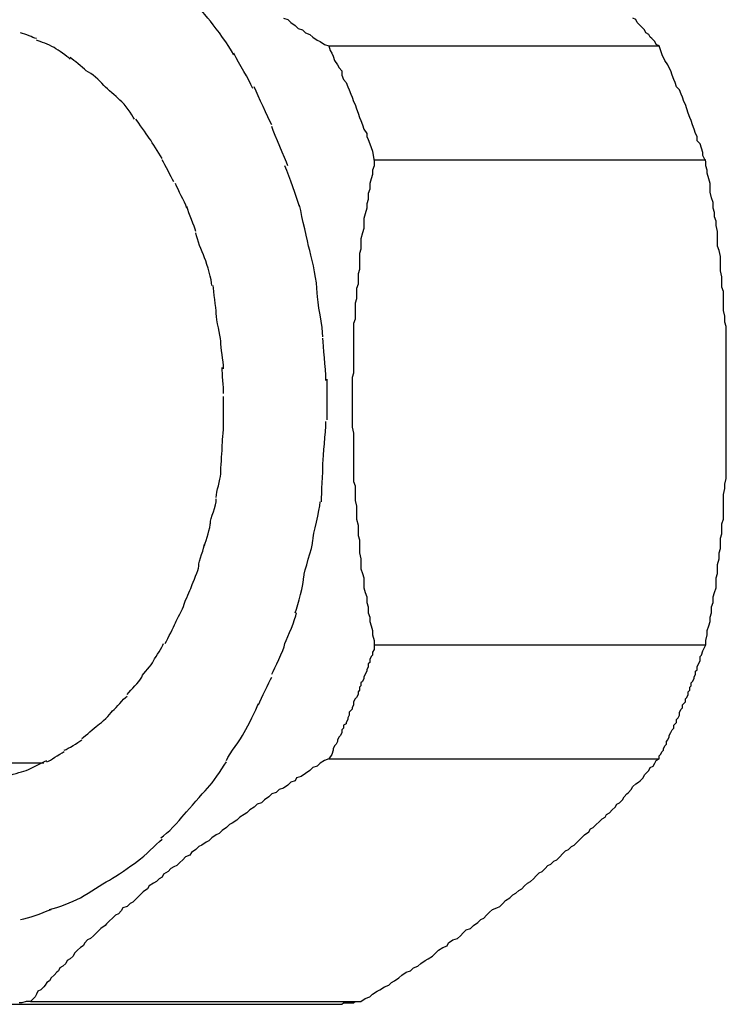
# Model space of a CAD drawing. Units: inches. Extents: x 94 to 206, y 73 to 136.
# Drawn here: x 117 to 117, y 127 to 127 of the extents above; entities that cross this region are included whole.
import ezdxf

# ---------------------------------------------------------------- set-up
doc = ezdxf.new("R2010")
doc.units = ezdxf.units.IN
doc.header["$MEASUREMENT"] = 0
doc.layers.add('Ebene 1', color=7, linetype='Continuous')

# ---------------------------------------------------------------- blocks, each defined once
blk = doc.blocks.new('block 2')
at = {"layer": 'Ebene 1', "color": 179, "lineweight": 25, "true_color": 0x1a171b}
for points in [[(116.9336, 127.01671), (116.93412, 127.01654), (116.93446, 127.01619), (116.93498, 127.01585), (116.93533, 127.0155), (116.93584, 127.01533), (116.93619, 127.01499), (116.9367, 127.01481), (116.93705, 127.01447), (116.93757, 127.01412), (116.93791, 127.01395), (116.93843, 127.01361), (116.93894, 127.01344)], [(116.97787, 127.01344), (116.97753, 127.01361), (116.97736, 127.01395), (116.97701, 127.0143), (116.97684, 127.01447), (116.97667, 127.01481), (116.97632, 127.01499), (116.97615, 127.01533), (116.97581, 127.01568), (116.97563, 127.01585), (116.97529, 127.01619), (116.97512, 127.01654), (116.97477, 127.01671)], [(116.93894, 127.01344), (116.93912, 127.01292), (116.93929, 127.01257), (116.93946, 127.01223), (116.93963, 127.01171), (116.93998, 127.0112), (116.94015, 127.01085), (116.94049, 127.01051), (116.94049, 127.00999), (116.94067, 127.00947), (116.94101, 127.00913), (116.94118, 127.00861), (116.94135, 127.00827), (116.94153, 127.00775), (116.9417, 127.00741), (116.94187, 127.00689), (116.94204, 127.00655), (116.94222, 127.00603), (116.94239, 127.00551), (116.94256, 127.005), (116.94273, 127.00465), (116.9429, 127.00413), (116.94308, 127.00362), (116.94342, 127.0031), (116.94342, 127.00276), (116.94359, 127.00241), (116.94377, 127.00189), (116.94411, 127.00103), (116.94428, 126.99983)], [(116.93894, 127.01344), (116.97787, 127.01344)], [(116.98338, 126.99983), (116.98304, 127.00052), (116.98304, 127.00086), (116.98287, 127.00138), (116.9827, 127.00189), (116.98235, 127.00224), (116.98235, 127.00276), (116.98218, 127.0031), (116.98201, 127.00362), (116.98183, 127.00413), (116.98166, 127.00465), (116.98149, 127.005), (116.98132, 127.00551), (116.98115, 127.00603), (116.98097, 127.00655), (116.9808, 127.00689), (116.98063, 127.00741), (116.98046, 127.00775), (116.98028, 127.00827), (116.97994, 127.00861), (116.97977, 127.00913), (116.9796, 127.00947), (116.97942, 127.00999), (116.97925, 127.01051), (116.97908, 127.01085), (116.97891, 127.0112), (116.97856, 127.01171), (116.97822, 127.0124), (116.97787, 127.01344)], [(116.94428, 126.99983), (116.94428, 126.99931), (116.94411, 126.99879), (116.94411, 126.99828), (116.94394, 126.99776), (116.94377, 126.99724), (116.94377, 126.99655), (116.94359, 126.99604), (116.94359, 126.99535), (116.94342, 126.99483), (116.94342, 126.99432), (116.94325, 126.99363), (116.94308, 126.99311), (116.94308, 126.99242), (116.94308, 126.9919), (116.9429, 126.99139), (116.94273, 126.9907), (116.94273, 126.99018), (116.94273, 126.98949), (116.94256, 126.98898), (116.94256, 126.98846), (116.94256, 126.98777), (116.94256, 126.98708), (116.94239, 126.98656), (116.94239, 126.98605), (116.94239, 126.98536), (116.94222, 126.98484), (116.94222, 126.98415), (116.94222, 126.98364), (116.94204, 126.98312), (116.94204, 126.98243), (116.94204, 126.98191), (116.94204, 126.98122), (116.94187, 126.98071), (116.94187, 126.98002), (116.94187, 126.9795), (116.94187, 126.97898), (116.94187, 126.97847), (116.94187, 126.97778), (116.94187, 126.97709), (116.94187, 126.97657), (116.94187, 126.97606), (116.94187, 126.97554), (116.94187, 126.97485), (116.9417, 126.97433), (116.9417, 126.97382), (116.9417, 126.97313), (116.9417, 126.97261), (116.9417, 126.97209), (116.9417, 126.97141), (116.9417, 126.97089), (116.9417, 126.9702), (116.9417, 126.96968), (116.9417, 126.96917), (116.9417, 126.96848), (116.94187, 126.96779), (116.94187, 126.96744), (116.94187, 126.96675), (116.94187, 126.96624), (116.94187, 126.96555), (116.94187, 126.96503), (116.94187, 126.96452), (116.94187, 126.96383), (116.94187, 126.96331), (116.94187, 126.96262), (116.94187, 126.9621), (116.94204, 126.96159), (116.94204, 126.9609), (116.94204, 126.96055), (116.94204, 126.95986), (116.94222, 126.95918), (116.94222, 126.95883), (116.94222, 126.95814), (116.94222, 126.95763), (116.94239, 126.95694), (116.94239, 126.95642), (116.94239, 126.95573), (116.94256, 126.95521), (116.94256, 126.9547), (116.94256, 126.95418), (116.94256, 126.95366), (116.94273, 126.95297), (116.94273, 126.95229), (116.94273, 126.95177), (116.9429, 126.95125), (116.94308, 126.95074), (116.94308, 126.95005), (116.94308, 126.94953), (116.94325, 126.94901), (116.94342, 126.9485), (116.94342, 126.94781), (116.94359, 126.94729), (116.94359, 126.9466), (116.94377, 126.94608), (116.94377, 126.94557), (116.94394, 126.94505), (116.94411, 126.94453), (116.94411, 126.94402), (116.94428, 126.94333), (116.94428, 126.94281)], [(116.94428, 127), (116.98338, 127)], [(116.98338, 126.94281), (116.98338, 126.94333), (116.98356, 126.94402), (116.98356, 126.94453), (116.98373, 126.94505), (116.9839, 126.94557), (116.9839, 126.94608), (116.98407, 126.9466), (116.98407, 126.94729), (116.98425, 126.94781), (116.98425, 126.9485), (116.98442, 126.94901), (116.98459, 126.94953), (116.98459, 126.95022), (116.98459, 126.95074), (116.98476, 126.95125), (116.98476, 126.95194), (116.98476, 126.95229), (116.98494, 126.95297), (116.98494, 126.95366), (116.98511, 126.95418), (116.98511, 126.9547), (116.98511, 126.95539), (116.98528, 126.9559), (116.98528, 126.95642), (116.98528, 126.95711), (116.98545, 126.95763), (116.98545, 126.95831), (116.98545, 126.95883), (116.98545, 126.95935), (116.98545, 126.96004), (116.98545, 126.96055), (116.98562, 126.96124), (116.98562, 126.96176), (116.9858, 126.96245), (116.9858, 126.96297), (116.9858, 126.96348), (116.9858, 126.964), (116.9858, 126.96452), (116.9858, 126.9652), (116.9858, 126.96572), (116.9858, 126.96624), (116.9858, 126.96693), (116.9858, 126.96744), (116.9858, 126.96796), (116.9858, 126.96848), (116.9858, 126.96917), (116.9858, 126.96968), (116.9858, 126.9702), (116.9858, 126.97089), (116.9858, 126.97141), (116.9858, 126.97209), (116.9858, 126.97261), (116.9858, 126.9733), (116.9858, 126.97382), (116.9858, 126.97451), (116.9858, 126.97502), (116.9858, 126.97554), (116.9858, 126.97623), (116.9858, 126.97675), (116.9858, 126.97743), (116.9858, 126.97795), (116.9858, 126.97864), (116.9858, 126.97916), (116.9858, 126.97985), (116.9858, 126.98036), (116.98562, 126.98088), (116.98562, 126.98157), (116.98545, 126.98226), (116.98545, 126.98277), (116.98545, 126.98329), (116.98545, 126.98398), (116.98545, 126.9845), (116.98528, 126.98501), (116.98528, 126.9857), (116.98528, 126.98622), (116.98511, 126.98691), (116.98511, 126.98743), (116.98511, 126.98811), (116.98511, 126.98863), (116.98494, 126.98932), (116.98476, 126.98984), (116.98476, 126.99053), (116.98476, 126.99104), (116.98476, 126.99156), (116.98459, 126.99225), (116.98459, 126.99277), (116.98442, 126.99328), (116.98442, 126.9938), (116.98425, 126.99432), (116.98425, 126.995), (116.98407, 126.99552), (116.9839, 126.99621), (116.9839, 126.99673), (116.9839, 126.99724), (116.98373, 126.99776), (116.98356, 126.99845), (116.98356, 126.99879), (116.98338, 126.99931), (116.98338, 126.99983)], [(116.94428, 126.94281), (116.94428, 126.94247), (116.94428, 126.94229), (116.94411, 126.94195), (116.94411, 126.94161), (116.94394, 126.94143), (116.94377, 126.94109), (116.94377, 126.94074), (116.94359, 126.94057), (116.94359, 126.94023), (116.94342, 126.93988), (116.94342, 126.93971), (116.94325, 126.93937), (116.94308, 126.93902), (116.94308, 126.93885), (116.9429, 126.93851), (116.94273, 126.93833), (116.94273, 126.93799), (116.94256, 126.93782), (116.94256, 126.93747), (116.94239, 126.9373), (116.94239, 126.93695), (116.94222, 126.93661), (116.94204, 126.93644), (116.94187, 126.93609), (116.94187, 126.93592), (116.94187, 126.93575), (116.9417, 126.9354), (116.9417, 126.93523), (116.94135, 126.93489), (116.94135, 126.93454), (116.94118, 126.9342), (116.94118, 126.93403), (116.94101, 126.93368), (116.94101, 126.93351), (116.94067, 126.93334), (116.94067, 126.93299), (116.94049, 126.93282), (116.94049, 126.93248), (116.94032, 126.93213), (116.94015, 126.93196), (116.93998, 126.93161), (116.93998, 126.93144), (116.9398, 126.9311), (116.93963, 126.93093), (116.93946, 126.93058), (116.93946, 126.93041), (116.93929, 126.92989), (116.93894, 126.92938)], [(116.94428, 126.94281), (116.98338, 126.94281)], [(116.97787, 126.92938), (116.97787, 126.92972), (116.97804, 126.92989), (116.97822, 126.93024), (116.97839, 126.93041), (116.97839, 126.93058), (116.97856, 126.93093), (116.97873, 126.9311), (116.97873, 126.93144), (116.97891, 126.93161), (116.97908, 126.93196), (116.97908, 126.93213), (116.97925, 126.93248), (116.97942, 126.93282), (116.9796, 126.93299), (116.9796, 126.93334), (116.97977, 126.93351), (116.97994, 126.93368), (116.97994, 126.93403), (116.98011, 126.9342), (116.98028, 126.93454), (116.98028, 126.93489), (116.98046, 126.93523), (116.98063, 126.9354), (116.98063, 126.93575), (116.9808, 126.93592), (116.98097, 126.93609), (116.98097, 126.93644), (116.98115, 126.93661), (116.98132, 126.93695), (116.98132, 126.9373), (116.98149, 126.93747), (116.98149, 126.93782), (116.98166, 126.93799), (116.98166, 126.93833), (116.98183, 126.93851), (116.98201, 126.93885), (116.98201, 126.93902), (116.98218, 126.93937), (116.98218, 126.93971), (116.98235, 126.93988), (116.98235, 126.94023), (116.98252, 126.94057), (116.9827, 126.94092), (116.9827, 126.94109), (116.9827, 126.94143), (116.98287, 126.94161), (116.98304, 126.94212), (116.98338, 126.94281)], [(116.90535, 126.92886), (116.86281, 126.92886)], [(116.93894, 126.92938), (116.93843, 126.9292), (116.93791, 126.92886), (116.93757, 126.92851), (116.93705, 126.92834), (116.9367, 126.928), (116.93619, 126.92765), (116.93567, 126.92731), (116.93515, 126.92714), (116.93498, 126.92679), (116.93446, 126.92662), (116.93412, 126.92627), (116.9336, 126.92593), (116.93309, 126.92576), (116.93274, 126.92541), (116.93223, 126.92524), (116.93188, 126.9249), (116.93136, 126.92455), (116.93102, 126.92421), (116.9305, 126.92404), (116.93016, 126.92369), (116.92964, 126.92335), (116.9293, 126.923), (116.92895, 126.92283), (116.92844, 126.92249), (116.92809, 126.92214), (116.92757, 126.9218), (116.92723, 126.92162), (116.92689, 126.92128), (116.92637, 126.92094), (116.92602, 126.92059), (116.92568, 126.92042), (116.92516, 126.92007), (116.92482, 126.91973), (116.92447, 126.91956), (116.92396, 126.91921), (116.92361, 126.91904), (116.92327, 126.9187), (116.92275, 126.91835), (116.92258, 126.91801), (116.92206, 126.91783), (116.92172, 126.91749), (116.92137, 126.91715), (116.92103, 126.9168), (116.92068, 126.91663), (116.92034, 126.91646), (116.92, 126.91611), (116.91948, 126.91577), (116.91931, 126.91542), (116.91896, 126.91525), (116.91862, 126.91491), (116.91827, 126.91473), (116.91776, 126.91439), (116.91758, 126.91404), (116.91707, 126.9137), (116.91689, 126.91353), (116.91655, 126.91318), (116.91621, 126.91284), (116.91586, 126.91249), (116.91552, 126.91232), (116.91517, 126.91198), (116.91466, 126.91181), (116.91448, 126.91146), (116.91414, 126.91112), (116.91379, 126.91094), (116.91345, 126.9106), (116.9131, 126.91026), (116.91276, 126.90991), (116.91259, 126.90974), (116.91207, 126.90939), (116.9119, 126.90922), (116.91155, 126.90888), (116.91121, 126.90853), (116.91087, 126.90819), (116.91052, 126.90802), (116.91018, 126.90767), (116.91, 126.90733), (116.90966, 126.90715), (116.90932, 126.90681), (116.90897, 126.90647), (116.9088, 126.90612), (116.90845, 126.90578), (116.90811, 126.9056), (116.90794, 126.90526), (116.90759, 126.90492), (116.90725, 126.90474), (116.90708, 126.9044), (116.9069, 126.90423), (116.90656, 126.90388), (116.90621, 126.90354), (116.90604, 126.90319), (116.9057, 126.90302), (116.90553, 126.90268), (116.90535, 126.9025), (116.90501, 126.90216), (116.90466, 126.90199), (116.90449, 126.90164), (116.90432, 126.9013), (116.90415, 126.90113), (116.9038, 126.90078)], [(116.93894, 126.92938), (116.97787, 126.92938)], [(116.94273, 126.90078), (116.94325, 126.90113), (116.94377, 126.9013), (116.94411, 126.90164), (116.94463, 126.90199), (116.94497, 126.90216), (116.94549, 126.9025), (116.94601, 126.90268), (116.94635, 126.90302), (116.94669, 126.90319), (116.94721, 126.90354), (116.94756, 126.90388), (116.94807, 126.90423), (116.94859, 126.9044), (116.94893, 126.90474), (116.94945, 126.90492), (116.9498, 126.90526), (116.95031, 126.9056), (116.95066, 126.90578), (116.95117, 126.90612), (116.95152, 126.90647), (116.95186, 126.90681), (116.95238, 126.90715), (116.9529, 126.90733), (116.95307, 126.90767), (116.95358, 126.90802), (116.9541, 126.90819), (116.95445, 126.90853), (116.95479, 126.90888), (116.95514, 126.90922), (116.95565, 126.90939), (116.956, 126.90974), (116.95651, 126.91008), (116.95686, 126.91043), (116.9572, 126.9106), (116.95755, 126.91094), (116.95789, 126.91129), (116.95824, 126.91163), (116.95875, 126.91181), (116.9591, 126.91198), (116.95944, 126.91232), (116.95979, 126.91267), (116.9603, 126.91301), (116.96065, 126.91336), (116.96099, 126.91353), (116.96134, 126.91387), (116.96168, 126.91404), (116.96203, 126.91439), (116.96237, 126.91473), (116.96271, 126.91491), (116.96306, 126.91525), (116.9634, 126.9156), (116.96375, 126.91594), (116.96409, 126.91611), (116.96444, 126.91646), (116.96478, 126.9168), (116.96513, 126.91697), (116.96547, 126.91732), (116.96581, 126.91749), (116.96616, 126.91783), (116.9665, 126.91818), (116.96685, 126.91852), (116.96719, 126.9187), (116.96754, 126.91904), (116.96788, 126.91921), (116.96823, 126.91956), (116.96857, 126.9199), (116.96892, 126.92025), (116.96909, 126.92042), (116.9696, 126.92076), (116.96978, 126.92111), (116.97012, 126.92128), (116.97047, 126.92162), (116.97081, 126.92197), (116.97115, 126.92231), (116.9715, 126.92249), (116.97167, 126.92283), (116.97202, 126.923), (116.97236, 126.92335), (116.97271, 126.92369), (116.97288, 126.92404), (116.97322, 126.92421), (116.97357, 126.92455), (116.97374, 126.9249), (116.97408, 126.92524), (116.97426, 126.92541), (116.9746, 126.92576), (116.97477, 126.9261), (116.97512, 126.92645), (116.97546, 126.92662), (116.97563, 126.92679), (116.97598, 126.92714), (116.97615, 126.92748), (116.97632, 126.92765), (116.97667, 126.928), (116.97684, 126.92834), (116.97718, 126.92851), (116.97736, 126.92886), (116.97753, 126.9292), (116.97787, 126.92938)], [(116.9038, 126.90078), (116.90346, 126.90078), (116.90329, 126.90078), (116.90277, 126.90061), (116.90243, 126.90061)], [(116.9038, 126.90078), (116.94273, 126.90078)], [(116.93739, 126.90044), (116.93757, 126.90044), (116.93757, 126.90044), (116.93791, 126.90044), (116.93808, 126.90044), (116.93825, 126.90044), (116.93843, 126.90044), (116.9386, 126.90044), (116.93877, 126.90044), (116.93894, 126.90044), (116.93912, 126.90044), (116.93929, 126.90044), (116.93946, 126.90044), (116.93963, 126.90044), (116.9398, 126.90044), (116.94015, 126.90044), (116.94015, 126.90044), (116.94049, 126.90044), (116.94067, 126.90061), (116.94067, 126.90061), (116.94101, 126.90061), (116.94118, 126.90061), (116.94135, 126.90061), (116.94153, 126.90061), (116.9417, 126.90061), (116.94187, 126.90061), (116.94204, 126.90078), (116.94239, 126.90078), (116.94273, 126.90078)], [(116.89485, 126.90044), (116.93739, 126.90044)]]:
    blk.add_lwpolyline(points, dxfattribs=at)
for points in [[(116.92499, 127.01636), (116.9243, 127.01723), (116.92275, 127.01895), (116.92206, 127.01981)], [(116.92499, 127.01636), (116.9243, 127.01723), (116.92275, 127.01895), (116.92206, 127.01981)], [(116.92775, 127.0124), (116.92706, 127.01361), (116.92585, 127.01533), (116.92499, 127.01636)], [(116.92775, 127.0124), (116.92706, 127.01361), (116.92585, 127.01533), (116.92499, 127.01636)], [(116.90449, 127.0143), (116.90398, 127.01447), (116.90329, 127.01481), (116.9026, 127.01499)], [(116.90449, 127.0143), (116.90398, 127.01447), (116.90329, 127.01481), (116.9026, 127.01499)], [(116.90656, 127.01326), (116.90587, 127.01361), (116.90501, 127.01395), (116.90449, 127.01412)], [(116.90656, 127.01326), (116.90587, 127.01361), (116.90501, 127.01395), (116.90449, 127.01412)], [(116.90845, 127.01189), (116.90811, 127.01223), (116.90708, 127.01292), (116.90656, 127.01326)], [(116.90845, 127.01189), (116.90811, 127.01223), (116.90708, 127.01292), (116.90656, 127.01326)], [(116.91035, 127.01051), (116.90983, 127.01102), (116.90897, 127.01171), (116.90845, 127.01206)], [(116.91035, 127.01051), (116.90983, 127.01102), (116.90897, 127.01171), (116.90845, 127.01206)], [(116.92999, 127.00844), (116.92947, 127.00965), (116.92844, 127.0112), (116.92775, 127.01257)], [(116.92999, 127.00844), (116.92947, 127.00965), (116.92844, 127.0112), (116.92775, 127.01257)], [(116.91242, 127.00878), (116.9119, 127.00947), (116.91104, 127.01016), (116.91035, 127.01051)], [(116.91242, 127.00878), (116.9119, 127.00947), (116.91104, 127.01016), (116.91035, 127.01051)], [(116.91431, 127.00706), (116.91379, 127.00758), (116.91293, 127.00827), (116.91242, 127.00878)], [(116.91431, 127.00706), (116.91379, 127.00758), (116.91293, 127.00827), (116.91242, 127.00878)], [(116.93223, 127.00413), (116.93171, 127.00517), (116.93067, 127.00741), (116.93016, 127.00861)], [(116.93223, 127.00413), (116.93171, 127.00517), (116.93067, 127.00741), (116.93016, 127.00861)], [(116.91603, 127.00482), (116.91569, 127.00534), (116.915, 127.00655), (116.91431, 127.00706)], [(116.91603, 127.00482), (116.91569, 127.00534), (116.915, 127.00655), (116.91431, 127.00706)], [(116.91776, 127.00258), (116.91741, 127.0031), (116.91655, 127.00431), (116.91621, 127.00482)], [(116.91776, 127.00258), (116.91741, 127.0031), (116.91655, 127.00431), (116.91621, 127.00482)], [(116.93412, 126.99931), (116.93378, 127.00034), (116.93257, 127.00276), (116.93223, 127.00396)], [(116.93412, 126.99931), (116.93378, 127.00034), (116.93257, 127.00276), (116.93223, 127.00396)], [(116.91931, 127.00017), (116.91879, 127.00103), (116.91827, 127.00189), (116.91776, 127.00258)], [(116.91931, 127.00017), (116.91879, 127.00103), (116.91827, 127.00189), (116.91776, 127.00258)], [(116.92068, 126.99742), (116.92034, 126.99811), (116.91965, 126.99931), (116.91931, 127)], [(116.92068, 126.99742), (116.92034, 126.99811), (116.91965, 126.99931), (116.91931, 127)], [(116.9355, 126.99449), (116.93515, 126.99569), (116.93429, 126.99793), (116.93378, 126.99931)], [(116.9355, 126.99449), (116.93515, 126.99569), (116.93429, 126.99793), (116.93378, 126.99931)], [(116.92223, 126.99432), (116.92189, 126.99518), (116.9212, 126.99638), (116.92086, 126.99724)], [(116.92223, 126.99432), (116.92189, 126.99518), (116.9212, 126.99638), (116.92086, 126.99724)], [(116.9367, 126.98932), (116.93636, 126.99053), (116.93584, 126.99311), (116.9355, 126.99466)], [(116.9367, 126.98932), (116.93636, 126.99053), (116.93584, 126.99311), (116.9355, 126.99466)], [(116.92327, 126.99156), (116.9231, 126.99225), (116.92241, 126.99363), (116.92223, 126.99449)], [(116.92327, 126.99156), (116.9231, 126.99225), (116.92241, 126.99363), (116.92223, 126.99449)], [(116.9243, 126.98846), (116.92396, 126.98932), (116.92344, 126.99053), (116.92327, 126.99139)], [(116.9243, 126.98846), (116.92396, 126.98932), (116.92344, 126.99053), (116.92327, 126.99139)], [(116.93757, 126.98432), (116.93757, 126.9857), (116.93705, 126.98794), (116.9367, 126.98932)], [(116.93757, 126.98432), (116.93757, 126.9857), (116.93705, 126.98794), (116.9367, 126.98932)], [(116.92516, 126.98519), (116.92516, 126.98588), (116.92465, 126.9876), (116.9243, 126.98846)], [(116.92516, 126.98519), (116.92516, 126.98588), (116.92465, 126.9876), (116.9243, 126.98846)], [(116.92568, 126.98191), (116.92568, 126.9826), (116.92533, 126.9845), (116.92533, 126.98519)], [(116.92568, 126.98191), (116.92568, 126.9826), (116.92533, 126.9845), (116.92533, 126.98519)], [(116.93825, 126.97916), (116.93825, 126.98019), (116.93757, 126.98329), (116.93757, 126.98432)], [(116.93825, 126.97916), (116.93825, 126.98019), (116.93757, 126.98329), (116.93757, 126.98432)], [(116.9262, 126.97864), (116.9262, 126.97933), (116.92568, 126.98105), (116.92568, 126.98191)], [(116.9262, 126.97864), (116.9262, 126.97933), (116.92568, 126.98105), (116.92568, 126.98191)], [(116.92654, 126.97537), (116.92654, 126.9764), (116.9262, 126.97778), (116.9262, 126.97864)], [(116.92654, 126.97537), (116.92654, 126.9764), (116.9262, 126.97778), (116.9262, 126.97864)], [(116.9386, 126.97399), (116.9386, 126.97554), (116.93825, 126.97795), (116.93825, 126.97898)], [(116.9386, 126.97399), (116.9386, 126.97554), (116.93825, 126.97795), (116.93825, 126.97898)], [(116.92654, 126.97244), (116.92654, 126.9733), (116.92637, 126.97468), (116.92637, 126.97554)], [(116.92654, 126.97244), (116.92654, 126.9733), (116.92637, 126.97468), (116.92637, 126.97554)], [(116.92637, 126.96607), (116.92637, 126.96675), (116.92654, 126.96796), (116.92654, 126.96899)], [(116.92637, 126.96607), (116.92637, 126.96675), (116.92654, 126.96796), (116.92654, 126.96899)], [(116.93825, 126.96417), (116.93825, 126.9652), (116.9386, 126.96779), (116.9386, 126.96917)], [(116.93825, 126.96417), (116.93825, 126.9652), (116.9386, 126.96779), (116.9386, 126.96917)], [(116.9262, 126.96297), (116.9262, 126.96383), (116.92637, 126.9652), (116.92637, 126.96607)], [(116.9262, 126.96297), (116.9262, 126.96383), (116.92637, 126.9652), (116.92637, 126.96607)], [(116.93808, 126.95969), (116.93808, 126.96073), (116.93825, 126.96314), (116.93825, 126.96417)], [(116.93808, 126.95969), (116.93808, 126.96073), (116.93825, 126.96314), (116.93825, 126.96417)], [(116.92568, 126.96021), (116.92568, 126.9609), (116.9262, 126.96228), (116.9262, 126.96297)], [(116.92568, 126.96021), (116.92568, 126.9609), (116.9262, 126.96228), (116.9262, 126.96297)], [(116.92499, 126.95711), (116.92499, 126.9578), (116.92568, 126.95918), (116.92568, 126.96004)], [(116.92499, 126.95711), (116.92499, 126.9578), (116.92568, 126.95918), (116.92568, 126.96004)], [(116.93705, 126.95504), (116.93705, 126.9559), (116.93791, 126.95866), (116.93791, 126.95969)], [(116.93705, 126.95504), (116.93705, 126.9559), (116.93791, 126.95866), (116.93791, 126.95969)], [(116.9243, 126.95452), (116.92447, 126.95521), (116.92499, 126.95659), (116.92499, 126.95728)], [(116.9243, 126.95452), (116.92447, 126.95521), (116.92499, 126.95659), (116.92499, 126.95728)], [(116.93601, 126.95074), (116.93601, 126.9516), (116.93705, 126.95418), (116.93705, 126.95521)], [(116.93601, 126.95074), (116.93601, 126.9516), (116.93705, 126.95418), (116.93705, 126.95521)], [(116.92361, 126.95211), (116.92361, 126.95263), (116.9243, 126.95435), (116.9243, 126.9547)], [(116.92361, 126.95211), (116.92361, 126.95263), (116.9243, 126.95435), (116.9243, 126.9547)], [(116.92275, 126.9497), (116.92292, 126.95022), (116.92361, 126.9516), (116.92361, 126.95211)], [(116.92275, 126.9497), (116.92292, 126.95022), (116.92361, 126.9516), (116.92361, 126.95211)], [(116.93498, 126.9466), (116.93533, 126.94763), (116.93601, 126.94987), (116.93601, 126.95091)], [(116.93498, 126.9466), (116.93533, 126.94763), (116.93601, 126.94987), (116.93601, 126.95091)], [(116.92189, 126.94763), (116.92206, 126.94815), (116.92258, 126.94918), (116.92275, 126.9497)], [(116.92189, 126.94763), (116.92206, 126.94815), (116.92258, 126.94918), (116.92275, 126.9497)], [(116.92086, 126.9454), (116.92103, 126.94591), (116.92172, 126.94695), (116.92189, 126.94763)], [(116.92086, 126.9454), (116.92103, 126.94591), (116.92172, 126.94695), (116.92189, 126.94763)], [(116.93378, 126.94298), (116.93412, 126.94384), (116.93498, 126.94574), (116.93515, 126.9466)], [(116.93378, 126.94298), (116.93412, 126.94384), (116.93498, 126.94574), (116.93515, 126.9466)], [(116.91965, 126.94298), (116.92, 126.94367), (116.92068, 126.94488), (116.92086, 126.9454)], [(116.91965, 126.94298), (116.92, 126.94367), (116.92068, 126.94488), (116.92086, 126.9454)], [(116.91827, 126.94092), (116.91862, 126.94161), (116.91931, 126.94247), (116.91948, 126.94298)], [(116.91827, 126.94092), (116.91862, 126.94161), (116.91931, 126.94247), (116.91948, 126.94298)], [(116.93223, 126.93937), (116.93257, 126.94006), (116.9336, 126.94212), (116.93378, 126.94298)], [(116.93223, 126.93937), (116.93257, 126.94006), (116.9336, 126.94212), (116.93378, 126.94298)], [(116.91689, 126.93902), (116.91707, 126.93954), (116.9181, 126.9404), (116.91827, 126.94092)], [(116.91689, 126.93902), (116.91707, 126.93954), (116.9181, 126.9404), (116.91827, 126.94092)], [(116.91517, 126.93695), (116.91569, 126.93764), (116.91655, 126.93833), (116.91689, 126.93902)], [(116.91517, 126.93695), (116.91569, 126.93764), (116.91655, 126.93833), (116.91689, 126.93902)], [(116.93067, 126.93575), (116.93102, 126.93661), (116.93188, 126.93833), (116.93223, 126.93902)], [(116.93067, 126.93575), (116.93102, 126.93661), (116.93188, 126.93833), (116.93223, 126.93902)], [(116.91345, 126.93506), (116.91397, 126.9354), (116.91466, 126.93644), (116.91517, 126.93678)], [(116.91345, 126.93506), (116.91397, 126.9354), (116.91466, 126.93644), (116.91517, 126.93678)], [(116.92895, 126.93248), (116.92947, 126.93334), (116.93033, 126.93506), (116.93067, 126.93592)], [(116.92895, 126.93248), (116.92947, 126.93334), (116.93033, 126.93506), (116.93067, 126.93592)], [(116.91173, 126.93334), (116.91224, 126.93368), (116.9131, 126.93454), (116.91345, 126.93506)], [(116.91173, 126.93334), (116.91224, 126.93368), (116.9131, 126.93454), (116.91345, 126.93506)], [(116.90983, 126.93179), (116.91035, 126.93213), (116.91121, 126.93299), (116.91173, 126.93334)], [(116.90983, 126.93179), (116.91035, 126.93213), (116.91121, 126.93299), (116.91173, 126.93334)], [(116.92689, 126.9292), (116.92723, 126.93006), (116.92861, 126.93161), (116.92895, 126.93248)], [(116.92689, 126.9292), (116.92723, 126.93006), (116.92861, 126.93161), (116.92895, 126.93248)], [(116.90776, 126.93041), (116.90828, 126.93058), (116.90932, 126.93127), (116.90983, 126.93161)], [(116.90776, 126.93041), (116.90828, 126.93058), (116.90932, 126.93127), (116.90983, 126.93161)], [(116.9057, 126.92903), (116.90621, 126.9292), (116.90708, 126.92989), (116.90776, 126.93024)], [(116.9057, 126.92903), (116.90621, 126.9292), (116.90708, 126.92989), (116.90776, 126.93024)], [(116.90329, 126.928), (116.90398, 126.92834), (116.90501, 126.92886), (116.9057, 126.9292)], [(116.90329, 126.928), (116.90398, 126.92834), (116.90501, 126.92886), (116.9057, 126.9292)], [(116.92465, 126.92593), (116.92533, 126.92662), (116.9262, 126.928), (116.92689, 126.92903)], [(116.92465, 126.92593), (116.92533, 126.92662), (116.9262, 126.928), (116.92689, 126.92903)], [(116.90087, 126.92731), (116.90156, 126.92748), (116.9026, 126.92783), (116.90329, 126.928)], [(116.90087, 126.92731), (116.90156, 126.92748), (116.9026, 126.92783), (116.90329, 126.928)], [(116.92189, 126.92283), (116.92258, 126.92352), (116.92396, 126.92524), (116.92465, 126.92593)], [(116.92189, 126.92283), (116.92258, 126.92352), (116.92396, 126.92524), (116.92465, 126.92593)], [(116.91913, 126.92007), (116.92, 126.92059), (116.9212, 126.92197), (116.92189, 126.92283)], [(116.91913, 126.92007), (116.92, 126.92059), (116.9212, 126.92197), (116.92189, 126.92283)], [(116.91638, 126.91732), (116.91741, 126.91801), (116.91844, 126.91921), (116.91931, 126.9199)], [(116.91638, 126.91732), (116.91741, 126.91801), (116.91844, 126.91921), (116.91931, 126.9199)], [(116.9131, 126.91508), (116.91397, 126.9156), (116.91552, 126.91663), (116.91638, 126.91732)], [(116.9131, 126.91508), (116.91397, 126.9156), (116.91552, 126.91663), (116.91638, 126.91732)], [(116.90966, 126.91301), (116.91087, 126.9137), (116.91207, 126.91456), (116.9131, 126.91508)], [(116.90966, 126.91301), (116.91087, 126.9137), (116.91207, 126.91456), (116.9131, 126.91508)], [(116.90604, 126.91163), (116.90708, 126.91181), (116.90863, 126.91249), (116.90966, 126.91301)], [(116.90604, 126.91163), (116.90708, 126.91181), (116.90863, 126.91249), (116.90966, 126.91301)], [(116.9026, 126.91043), (116.90363, 126.9106), (116.90501, 126.91112), (116.90621, 126.91163)], [(116.9026, 126.91043), (116.90363, 126.9106), (116.90501, 126.91112), (116.90621, 126.91163)]]:
    blk.add_open_spline(points, degree=3, dxfattribs=at)
for points in [[(116.93877, 126.96934), (116.93877, 126.97003), (116.93877, 126.97072), (116.93877, 126.97141), (116.93877, 126.97209), (116.93877, 126.97347), (116.93877, 126.97416)], [(116.93877, 126.96934), (116.93877, 126.97003), (116.93877, 126.97072), (116.93877, 126.97141), (116.93877, 126.97209), (116.93877, 126.97347), (116.93877, 126.97416)], [(116.92654, 126.96899), (116.92654, 126.96968), (116.92654, 126.97072), (116.92654, 126.97141), (116.92654, 126.97158), (116.92654, 126.97192), (116.92654, 126.97209)], [(116.92654, 126.96899), (116.92654, 126.96968), (116.92654, 126.97072), (116.92654, 126.97141), (116.92654, 126.97158), (116.92654, 126.97192), (116.92654, 126.97209)]]:
    blk.add_open_spline(points, degree=3, knots=[0, 0, 0, 0, 1, 1, 1, 2, 2, 2, 2], dxfattribs=at)

msp = doc.modelspace()

# ---------------------------------------------------------------- block references
at = {"layer": 'Ebene 1'}
msp.add_blockref('block 2', (0, 0), dxfattribs=at)

doc.saveas('drawing.dxf')
